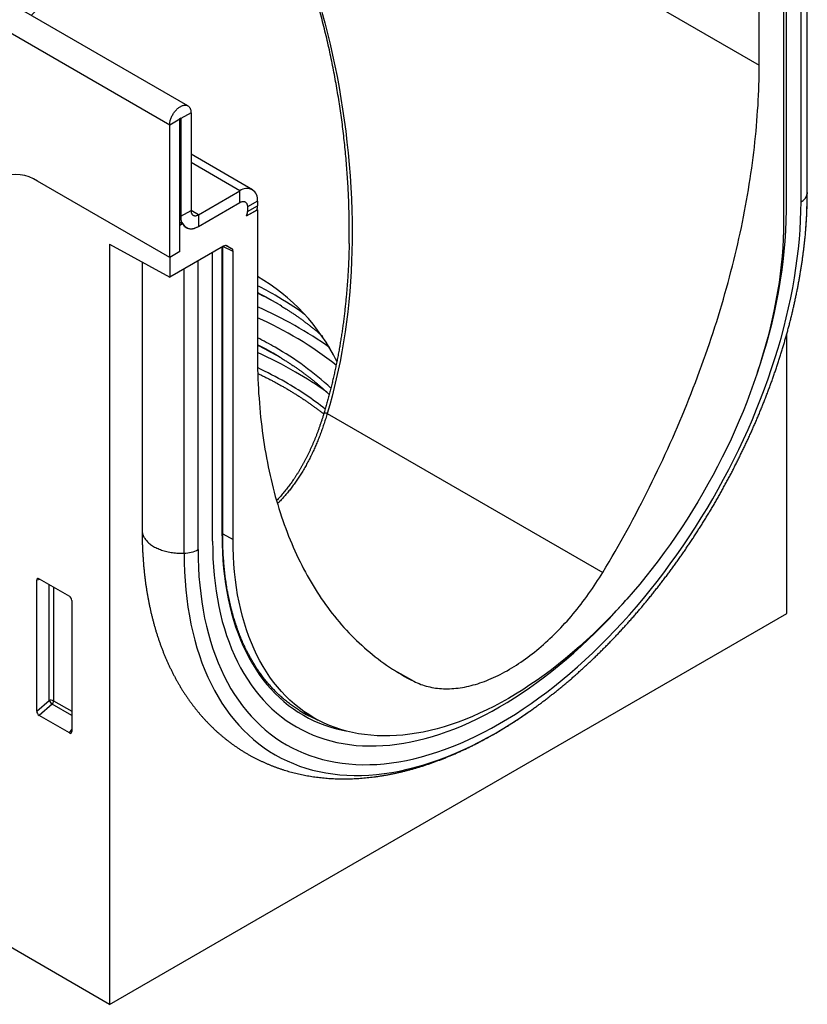
# Model space of a CAD drawing. Units: millimetres. Extents: x -555 to 931, y -350 to 687.
# Drawn here: x -93 to 18, y -350 to -211 of the extents above; entities that cross this region are included whole.
import ezdxf

# ---------------------------------------------------------------- set-up
doc = ezdxf.new("R2010")
doc.units = ezdxf.units.MM
doc.layers.add('132433', color=7, linetype='Continuous')

# ---------------------------------------------------------------- blocks, each defined once
blk = doc.blocks.new('1038134-M_002_ISO_view')
for p, q in [((-92.89, -30.95), (-446.45, 173.16)), ((-95.46, -33.65), (-449.01, 170.45)), ((-282.84, 130.95), (-12.37, -25.19)), ((-6.48, -44.48), (-6.48, -3.74)), ((-5.6, -43.35), (-5.6, -3.23)), ((-5.59, -43.18), (-5.59, -3.23)), ((-12.37, -25.19), (-12.37, -4.78)), ((-8.93, -6.72), (-8.93, -47.33)), ((-8.52, -45.66), (-8.52, -5.67)), ((-92.45, -31.92), (-93.87, -32.73)), ((-92.45, -31.92), (-92.45, -45.7)), ((-94.05, -32.84), (-95.46, -33.65)), ((-94.05, -51.51), (-94.05, -32.84)), ((-93.87, -32.73), (-93.96, -32.68)), ((-93.87, -32.73), (-93.87, -46.51)), ((-95.46, -52.33), (-95.46, -33.65)), ((-83.81, -42.77), (-92.45, -37.78)), ((-85.56, -42.94), (-92.45, -38.96)), ((-95.46, -52.33), (-114.1, -41.57)), ((-91.39, -46.31), (-85.56, -42.94)), ((-85.56, -44.58), (-85.56, -42.94)), ((-83.09, -44.37), (-84.5, -45.19)), ((-83.09, -44.37), (-83.09, -45.05)), ((-93.87, -46.51), (-92.45, -45.7)), ((-91.39, -46.31), (-92.45, -45.7)), ((-91.39, -47.94), (-85.56, -44.58)), ((-84.61, -46.48), (-83.09, -45.6)), ((-84.61, -46.48), (-83.13, -45.62)), ((-84.5, -45.86), (-83.09, -45.05)), ((-84.5, -45.19), (-84.5, -45.86)), ((-83.09, -45.6), (-83.12, -45.57)), ((-83.09, -45.6), (-83.09, -66.01)), ((-93.87, -46.51), (-94.05, -46.41)), ((-91.39, -46.31), (-91.39, -47.94)), ((-94.05, -47.36), (-93.63, -47.6)), ((-93.63, -47.6), (-94.05, -47.84)), ((-94.05, -51.51), (-94.05, -47.84)), ((-5.91, -49.56), (-5.86, -49.01)), ((-103.94, -50.47), (-95.46, -55.11)), ((-103.94, -50.47), (-103.94, -157.67)), ((-87.88, -50.73), (-95.46, -55.11)), ((-88.07, -91.59), (-88.07, -50.84)), ((-87.98, -91.46), (-87.98, -50.79)), ((-86.53, -51.51), (-87.95, -50.77)), ((-87.54, -50.64), (-86.73, -51.06)), ((-87.38, -50.68), (-87.41, -50.67)), ((-87.38, -50.68), (-86.73, -51.06)), ((-94.05, -51.51), (-95.46, -52.33)), ((-95.46, -52.33), (-95.46, -55.11)), ((-89.41, -92.36), (-89.41, -51.62)), ((-86.53, -92.12), (-86.53, -51.51)), ((-99.35, -52.98), (-99.35, -90.8)), ((-93.43, -94.05), (-93.43, -53.93)), ((-91.46, -93.54), (-91.46, -52.8)), ((-8.49, -102.56), (-8.49, -63.12)), ((-73.26, -74.32), (-34.42, -96.74)), ((-87.98, -91.33), (-86.53, -92.12)), ((-113.7, -97.73), (-114.2, -97.85)), ((-114.2, -116.32), (-114.2, -97.85)), ((-113.85, -97.65), (-109.6, -100.1)), ((-112.46, -114.82), (-112.46, -98.45)), ((-111.82, -98.82), (-111.82, -114.86)), ((-109.25, -100.71), (-109.25, -119.18)), ((-103.94, -157.67), (-8.49, -102.56)), ((-64.13, -110.33), (-61.04, -112.11)), ((-114.2, -116.32), (-112.46, -114.82)), ((-111.82, -114.86), (-109.25, -116.34)), ((-112.03, -115.34), (-113.87, -116.93)), ((-109.25, -116.95), (-112.03, -115.34)), ((-76.53, -116.52), (-74.65, -117.53)), ((-44.77, -116.37), (-44.24, -116)), ((-109.58, -119.4), (-113.87, -116.93)), ((-109.58, -119.4), (-109.25, -118.91)), ((-103.94, -157.67), (-127.44, -144.1))]:
    blk.add_line(p, q)
at = {"flags": 128}
for points in [[(-74, -17.74), (-73.59, -19.25), (-73.21, -20.75), (-72.84, -22.27), (-72.5, -23.78), (-72.18, -25.31), (-71.87, -26.83), (-71.59, -28.36), (-71.32, -29.89), (-71.08, -31.43), (-70.86, -32.97), (-70.65, -34.51), (-70.47, -36.05), (-70.3, -37.59), (-70.16, -39.21), (-70.03, -40.84), (-69.92, -42.46), (-69.84, -44.08), (-69.79, -45.71), (-69.76, -47.14), (-69.74, -48.57), (-69.75, -50.01), (-69.78, -51.44), (-69.83, -52.87), (-69.89, -54.29), (-69.98, -55.72), (-70.09, -57.14), (-70.22, -58.57), (-70.37, -59.98), (-70.54, -61.4), (-70.73, -62.81), (-70.95, -64.22), (-71.19, -65.62), (-71.45, -67.02), (-71.71, -68.24), (-71.98, -69.47), (-72.27, -70.69), (-72.58, -71.91), (-72.91, -73.12), (-73.26, -74.32), (-73.26, -74.32)], [(-34.42, -96.74), (-33.98, -96.01), (-33.54, -95.27), (-33.11, -94.52), (-32.68, -93.78), (-32.25, -93.04), (-31.83, -92.29), (-31.41, -91.54), (-30.99, -90.79), (-30.58, -90.03), (-30.18, -89.28), (-29.77, -88.52), (-29.38, -87.76), (-28.98, -87), (-28.59, -86.24), (-28.2, -85.47), (-27.82, -84.71), (-27.44, -83.94), (-27.07, -83.17), (-26.7, -82.4), (-26.33, -81.63), (-25.97, -80.86), (-25.61, -80.09), (-25.26, -79.31), (-24.91, -78.54), (-24.56, -77.76), (-24.22, -76.99), (-23.89, -76.21), (-23.55, -75.43), (-23.23, -74.65), (-22.9, -73.87), (-22.59, -73.09), (-22.27, -72.31), (-21.96, -71.52), (-21.66, -70.74), (-21.36, -69.96), (-21.06, -69.18), (-20.77, -68.39), (-20.49, -67.61), (-20.2, -66.83), (-19.93, -66.04), (-19.65, -65.26), (-19.39, -64.47), (-19.12, -63.69), (-18.87, -62.91), (-18.61, -62.12), (-18.36, -61.34), (-18.12, -60.56), (-17.88, -59.77), (-17.65, -58.99), (-17.42, -58.21), (-17.2, -57.43), (-16.98, -56.65), (-16.76, -55.87), (-16.55, -55.09), (-16.35, -54.31), (-16.15, -53.53), (-15.95, -52.76), (-15.77, -51.98), (-15.58, -51.21), (-15.4, -50.43), (-15.23, -49.66), (-15.06, -48.89), (-14.89, -48.12), (-14.74, -47.35), (-14.58, -46.58), (-14.43, -45.82), (-14.29, -45.05), (-14.15, -44.29), (-14.02, -43.53), (-13.89, -42.77), (-13.77, -42.01), (-13.65, -41.26), (-13.53, -40.5), (-13.43, -39.75), (-13.32, -39), (-13.23, -38.25), (-13.14, -37.51), (-13.05, -36.76), (-12.97, -36.02), (-12.89, -35.28), (-12.82, -34.54), (-12.75, -33.81), (-12.69, -33.07), (-12.64, -32.34), (-12.59, -31.62), (-12.54, -30.89), (-12.5, -30.17), (-12.47, -29.45), (-12.44, -28.73), (-12.42, -28.02), (-12.4, -27.31), (-12.38, -26.6), (-12.38, -25.89), (-12.37, -25.19)], [(-95.46, -33.65), (-95.46, -33.55), (-95.45, -33.44), (-95.44, -33.33), (-95.42, -33.22), (-95.39, -33.11), (-95.37, -32.99), (-95.33, -32.88), (-95.29, -32.76), (-95.25, -32.65), (-95.2, -32.54), (-95.15, -32.42), (-95.1, -32.31), (-95.03, -32.2), (-94.97, -32.09), (-94.9, -31.98), (-94.83, -31.88), (-94.76, -31.78), (-94.68, -31.68), (-94.6, -31.59), (-94.52, -31.5), (-94.44, -31.42), (-94.35, -31.34), (-94.27, -31.27), (-94.18, -31.2), (-94.09, -31.13), (-94, -31.08), (-93.91, -31.03), (-93.82, -30.98), (-93.73, -30.94), (-93.65, -30.91), (-93.56, -30.88), (-93.48, -30.86), (-93.39, -30.85), (-93.31, -30.85), (-93.23, -30.85), (-93.15, -30.86), (-93.08, -30.87), (-93.01, -30.89), (-92.94, -30.92), (-92.88, -30.95), (-92.82, -31), (-92.76, -31.04), (-92.71, -31.1), (-92.66, -31.16), (-92.62, -31.22), (-92.58, -31.29), (-92.55, -31.37), (-92.52, -31.45), (-92.5, -31.53), (-92.48, -31.62), (-92.46, -31.72), (-92.46, -31.82), (-92.45, -31.92)], [(-94.05, -32.84), (-94.04, -32.81), (-94.03, -32.78), (-94.02, -32.75), (-94, -32.72), (-93.98, -32.7), (-93.96, -32.68), (-93.93, -32.67), (-93.91, -32.67), (-93.89, -32.68), (-93.88, -32.69), (-93.87, -32.71), (-93.87, -32.73)], [(-85.56, -44.58), (-85.48, -44.53), (-85.41, -44.5), (-85.33, -44.47), (-85.26, -44.45), (-85.19, -44.44), (-85.12, -44.43), (-85.05, -44.43), (-84.99, -44.44), (-84.92, -44.45), (-84.87, -44.47), (-84.81, -44.5), (-84.76, -44.54), (-84.71, -44.58), (-84.67, -44.62), (-84.63, -44.68), (-84.6, -44.73), (-84.57, -44.8), (-84.54, -44.87), (-84.52, -44.94), (-84.51, -45.02), (-84.5, -45.1), (-84.5, -45.19)], [(-85.56, -44.58), (-85.48, -44.53), (-85.41, -44.5), (-85.33, -44.47), (-85.26, -44.45), (-85.19, -44.44), (-85.12, -44.43), (-85.05, -44.43), (-84.99, -44.44), (-84.92, -44.45), (-84.87, -44.47), (-84.81, -44.5), (-84.76, -44.54), (-84.71, -44.58), (-84.67, -44.62), (-84.63, -44.68), (-84.6, -44.73), (-84.57, -44.8), (-84.54, -44.87), (-84.52, -44.94), (-84.51, -45.02), (-84.5, -45.1), (-84.5, -45.19)], [(-5.59, -43.18), (-5.59, -43.23), (-5.6, -43.35)], [(-92.45, -45.7), (-92.45, -45.78), (-92.44, -45.87), (-92.43, -45.94), (-92.41, -46.02), (-92.39, -46.09), (-92.36, -46.15), (-92.32, -46.21), (-92.29, -46.26), (-92.24, -46.31), (-92.2, -46.35), (-92.14, -46.38), (-92.09, -46.41), (-92.03, -46.43), (-91.97, -46.45), (-91.9, -46.45), (-91.83, -46.45), (-91.76, -46.45), (-91.69, -46.43), (-91.62, -46.41), (-91.54, -46.38), (-91.47, -46.35), (-91.39, -46.31)], [(-91.46, -93.54), (-91.44, -94.82), (-91.4, -96.08), (-91.33, -97.32), (-91.23, -98.54), (-91.09, -99.74), (-90.93, -100.92), (-90.75, -102.07), (-90.53, -103.21), (-90.28, -104.32), (-90.01, -105.41), (-89.71, -106.47), (-89.38, -107.51), (-89.02, -108.51), (-88.64, -109.5), (-88.22, -110.45), (-87.78, -111.38), (-87.32, -112.28), (-86.83, -113.15), (-86.31, -113.98), (-85.77, -114.79), (-85.2, -115.57), (-84.6, -116.31), (-83.98, -117.02), (-83.34, -117.7), (-82.68, -118.34), (-81.99, -118.96), (-81.28, -119.53), (-80.54, -120.07), (-79.79, -120.58), (-79.01, -121.05), (-78.22, -121.49), (-77.4, -121.89), (-76.56, -122.25), (-75.71, -122.58), (-74.83, -122.87), (-73.94, -123.13), (-73.03, -123.34), (-72.11, -123.52), (-71.17, -123.67), (-70.21, -123.77), (-69.24, -123.84), (-68.26, -123.87), (-67.26, -123.86), (-66.25, -123.82), (-65.23, -123.73), (-64.19, -123.61), (-63.15, -123.45), (-62.1, -123.26), (-61.04, -123.03), (-59.96, -122.76), (-58.89, -122.45), (-57.8, -122.11), (-56.71, -121.73), (-55.61, -121.31), (-54.51, -120.86), (-53.41, -120.38), (-52.3, -119.85), (-51.19, -119.3), (-50.08, -118.71), (-48.97, -118.08), (-47.85, -117.42), (-46.74, -116.73), (-45.63, -116), (-44.53, -115.25), (-43.42, -114.46), (-42.32, -113.64), (-41.22, -112.79), (-40.13, -111.91), (-39.05, -111), (-37.97, -110.06), (-36.9, -109.09), (-35.84, -108.1), (-34.78, -107.08), (-33.74, -106.03), (-32.71, -104.96), (-31.68, -103.86), (-30.67, -102.74), (-29.68, -101.6), (-28.69, -100.43), (-27.72, -99.24), (-26.77, -98.03), (-25.83, -96.8), (-24.9, -95.56), (-23.99, -94.29), (-23.1, -93.01), (-22.23, -91.71), (-21.37, -90.39), (-20.54, -89.06), (-19.72, -87.72), (-18.92, -86.36), (-18.15, -85), (-17.39, -83.62), (-16.66, -82.23), (-15.95, -80.83), (-15.26, -79.42), (-14.59, -78.01), (-13.95, -76.59), (-13.33, -75.17), (-12.74, -73.74), (-12.17, -72.3), (-11.63, -70.87), (-11.11, -69.43), (-10.62, -68), (-10.15, -66.56), (-9.71, -65.13), (-9.3, -63.7), (-8.91, -62.27), (-8.56, -60.85), (-8.23, -59.43), (-7.92, -58.02), (-7.65, -56.62), (-7.4, -55.22), (-7.19, -53.84), (-7, -52.46), (-6.84, -51.1), (-6.71, -49.75), (-6.61, -48.41), (-6.53, -47.09), (-6.49, -45.78), (-6.48, -44.48)], [(-93.63, -47.6), (-93.58, -47.69), (-93.52, -47.77), (-93.46, -47.85), (-93.39, -47.92), (-93.32, -47.99), (-93.25, -48.05), (-93.17, -48.1), (-93.08, -48.15), (-93, -48.19), (-92.91, -48.22), (-92.81, -48.25), (-92.72, -48.26), (-92.62, -48.28), (-92.51, -48.28), (-92.41, -48.28), (-92.3, -48.27), (-92.19, -48.25), (-92.08, -48.23), (-91.97, -48.2), (-91.86, -48.16), (-91.74, -48.12), (-91.63, -48.06), (-91.51, -48.01), (-91.39, -47.94)], [(-8.93, -47.33), (-8.95, -48.51), (-8.99, -49.71), (-9.05, -50.92), (-9.15, -52.14), (-9.27, -53.37), (-9.41, -54.62), (-9.58, -55.87), (-9.78, -57.14), (-10.01, -58.41), (-10.26, -59.69), (-10.53, -60.98), (-10.83, -62.27), (-11.16, -63.57), (-11.51, -64.87), (-11.89, -66.18), (-12.29, -67.49), (-12.71, -68.8), (-13.16, -70.11), (-13.64, -71.42), (-14.13, -72.73), (-14.65, -74.04), (-15.19, -75.34), (-15.76, -76.65), (-16.34, -77.94), (-16.95, -79.23), (-17.58, -80.52), (-18.23, -81.79), (-18.9, -83.06), (-19.59, -84.32), (-20.3, -85.57), (-21.02, -86.81), (-21.77, -88.03), (-22.53, -89.25), (-23.31, -90.45), (-24.11, -91.64), (-24.93, -92.81), (-25.76, -93.96), (-26.6, -95.1), (-27.46, -96.22), (-28.33, -97.33), (-29.22, -98.41), (-30.12, -99.48), (-31.03, -100.52), (-31.95, -101.55), (-32.88, -102.55), (-33.83, -103.53), (-34.78, -104.48), (-35.74, -105.41), (-36.71, -106.32), (-37.69, -107.2), (-38.67, -108.06), (-39.66, -108.89), (-40.66, -109.7), (-41.66, -110.47), (-42.67, -111.22), (-43.67, -111.94), (-44.69, -112.63), (-45.7, -113.29), (-46.71, -113.93), (-47.73, -114.53), (-48.75, -115.1), (-49.76, -115.64), (-50.77, -116.15), (-51.78, -116.62), (-52.79, -117.07), (-53.8, -117.48), (-54.8, -117.86), (-55.8, -118.21), (-56.79, -118.52), (-57.77, -118.8), (-58.75, -119.04), (-59.72, -119.26), (-60.68, -119.43), (-61.63, -119.58), (-62.58, -119.69), (-63.51, -119.76), (-64.43, -119.81), (-65.34, -119.81), (-66.24, -119.79), (-67.13, -119.72), (-68, -119.63), (-68.86, -119.5), (-69.7, -119.33), (-70.53, -119.14), (-71.35, -118.9), (-72.14, -118.64), (-72.93, -118.34), (-73.69, -118.01), (-74.43, -117.64), (-75.16, -117.24), (-75.87, -116.81), (-76.56, -116.35), (-77.23, -115.85), (-77.88, -115.33), (-78.51, -114.77), (-79.12, -114.18), (-79.7, -113.56), (-80.27, -112.91), (-80.81, -112.23), (-81.33, -111.52), (-81.82, -110.79), (-82.3, -110.02), (-82.75, -109.23), (-83.17, -108.41), (-83.57, -107.56), (-83.95, -106.69), (-84.3, -105.79), (-84.63, -104.87), (-84.93, -103.93), (-85.2, -102.96), (-85.45, -101.96), (-85.68, -100.95), (-85.88, -99.91), (-86.05, -98.86), (-86.19, -97.78), (-86.31, -96.68), (-86.41, -95.57), (-86.47, -94.44), (-86.51, -93.29), (-86.53, -92.12)], [(-81.87, -57.93), (-82.88, -57.39), (-83.09, -57.28)], [(-80.86, -58.49), (-81.86, -57.93), (-81.87, -57.93)], [(-79.69, -59.19), (-79.89, -59.07), (-80.86, -58.49)], [(-81.87, -65.28), (-82.88, -64.74), (-83.09, -64.63)], [(-83.09, -66.01), (-83.08, -66.71), (-83.07, -67.41), (-83.06, -68.1), (-83.04, -68.79), (-83.02, -69.48), (-82.99, -70.16), (-82.96, -70.84), (-82.92, -71.52), (-82.87, -72.19), (-82.82, -72.86), (-82.77, -73.53), (-82.71, -74.19), (-82.64, -74.85), (-82.57, -75.5), (-82.49, -76.16), (-82.41, -76.8), (-82.32, -77.45), (-82.23, -78.09), (-82.13, -78.72), (-82.03, -79.36), (-81.92, -79.98), (-81.81, -80.61), (-81.69, -81.23), (-81.57, -81.84), (-81.44, -82.45), (-81.31, -83.06), (-81.17, -83.66), (-81.03, -84.26), (-80.88, -84.86), (-80.72, -85.45), (-80.57, -86.03), (-80.4, -86.61), (-80.23, -87.19), (-80.06, -87.76), (-79.88, -88.32), (-79.69, -88.89), (-79.5, -89.44), (-79.31, -90), (-79.11, -90.54), (-78.91, -91.08), (-78.7, -91.62), (-78.48, -92.15), (-78.26, -92.68), (-78.04, -93.2), (-77.81, -93.72), (-77.58, -94.23), (-77.34, -94.74), (-77.09, -95.24), (-76.85, -95.74), (-76.59, -96.23), (-76.33, -96.72), (-76.07, -97.2), (-75.8, -97.67), (-75.53, -98.14), (-75.26, -98.61), (-74.97, -99.06), (-74.69, -99.52), (-74.4, -99.97), (-74.1, -100.41), (-73.8, -100.84), (-73.5, -101.27), (-73.19, -101.7), (-72.87, -102.12), (-72.56, -102.53), (-72.23, -102.94), (-71.91, -103.34), (-71.57, -103.74), (-71.24, -104.13), (-70.9, -104.51), (-70.55, -104.89), (-70.2, -105.26), (-69.85, -105.63), (-69.49, -105.99), (-69.13, -106.34), (-68.76, -106.69), (-68.39, -107.03), (-68.02, -107.37), (-67.64, -107.7), (-67.26, -108.02), (-66.87, -108.34), (-66.48, -108.65), (-66.08, -108.95), (-65.69, -109.25), (-65.28, -109.54), (-64.88, -109.83), (-64.46, -110.11), (-64.05, -110.38), (-63.63, -110.65), (-63.21, -110.91), (-62.78, -111.16), (-62.35, -111.41), (-61.92, -111.65), (-61.48, -111.88), (-61.04, -112.11)], [(-80.86, -65.84), (-81.86, -65.28), (-81.87, -65.28)], [(-79.69, -66.54), (-79.89, -66.42), (-80.86, -65.84)], [(-99.35, -90.8), (-99.35, -90.83), (-99.34, -90.95), (-99.33, -91.07), (-99.31, -91.18), (-99.28, -91.3), (-99.25, -91.42), (-99.2, -91.54), (-99.15, -91.65), (-99.09, -91.77), (-99.03, -91.88), (-98.96, -91.99), (-98.88, -92.1), (-98.79, -92.21), (-98.7, -92.32), (-98.6, -92.42), (-98.49, -92.52), (-98.38, -92.62), (-98.26, -92.72), (-98.14, -92.82), (-98, -92.91), (-97.87, -93), (-97.73, -93.08), (-97.58, -93.17), (-97.42, -93.25), (-97.27, -93.32), (-97.1, -93.4), (-96.94, -93.47), (-96.77, -93.53), (-96.59, -93.6), (-96.41, -93.66), (-96.23, -93.71), (-96.04, -93.76), (-95.85, -93.81), (-95.66, -93.85), (-95.46, -93.89), (-95.27, -93.93), (-95.07, -93.96), (-94.87, -93.98), (-94.66, -94.01), (-94.46, -94.02), (-94.25, -94.04), (-94.05, -94.05), (-93.84, -94.05), (-93.63, -94.05), (-93.43, -94.05)], [(-88.07, -91.59), (-88.06, -92.76), (-88.02, -93.92), (-87.95, -95.06), (-87.86, -96.18), (-87.74, -97.29), (-87.59, -98.37), (-87.42, -99.44), (-87.22, -100.48), (-86.99, -101.5), (-86.74, -102.51), (-86.46, -103.48), (-86.16, -104.44), (-85.83, -105.37), (-85.47, -106.27), (-85.09, -107.15), (-84.69, -108), (-84.26, -108.83), (-83.81, -109.63), (-83.33, -110.4), (-82.83, -111.14), (-82.31, -111.85), (-81.76, -112.54), (-81.19, -113.19), (-80.6, -113.82), (-79.99, -114.41), (-79.36, -114.97), (-78.7, -115.5), (-78.03, -116), (-77.33, -116.47), (-76.62, -116.9), (-75.88, -117.31), (-75.13, -117.67), (-74.36, -118.01), (-73.58, -118.31), (-72.77, -118.58), (-71.95, -118.81), (-71.12, -119.01), (-70.62, -119.11)], [(-89.41, -92.36), (-89.4, -93.58), (-89.36, -94.78), (-89.29, -95.96), (-89.19, -97.12), (-89.07, -98.26), (-88.92, -99.38), (-88.74, -100.48), (-88.53, -101.56), (-88.3, -102.62), (-88.04, -103.66), (-87.75, -104.67), (-87.43, -105.65), (-87.09, -106.61), (-86.73, -107.55), (-86.33, -108.46), (-85.92, -109.34), (-85.47, -110.2), (-85.01, -111.02), (-84.51, -111.82), (-83.99, -112.59), (-83.45, -113.33), (-82.89, -114.03), (-82.3, -114.71), (-81.69, -115.36), (-81.06, -115.97), (-80.4, -116.55), (-79.72, -117.1), (-79.02, -117.62), (-78.31, -118.1), (-77.57, -118.55), (-76.81, -118.97), (-76.03, -119.35), (-75.24, -119.69), (-74.42, -120.01), (-73.59, -120.28), (-72.74, -120.52), (-71.88, -120.73), (-71, -120.9), (-70.1, -121.04), (-69.19, -121.14), (-68.27, -121.2), (-67.33, -121.23), (-66.38, -121.22), (-65.42, -121.18), (-64.45, -121.1), (-63.46, -120.99), (-62.47, -120.84), (-61.47, -120.65), (-60.45, -120.43), (-59.44, -120.17), (-58.41, -119.88), (-57.38, -119.55), (-56.34, -119.19), (-55.29, -118.8), (-54.25, -118.37), (-53.19, -117.9), (-52.14, -117.41), (-51.08, -116.88), (-50.03, -116.32), (-48.97, -115.72), (-47.91, -115.09), (-46.85, -114.43), (-45.79, -113.74), (-44.74, -113.02), (-43.69, -112.27), (-42.64, -111.49), (-41.6, -110.68), (-40.56, -109.84), (-39.53, -108.98), (-38.5, -108.09), (-37.48, -107.16), (-36.47, -106.22), (-35.47, -105.25), (-34.47, -104.25), (-33.49, -103.23), (-32.52, -102.18), (-31.55, -101.12), (-31.21, -100.73)], [(-89.41, -92.36), (-89.4, -93.58), (-89.36, -94.78), (-89.29, -95.96), (-89.19, -97.12), (-89.07, -98.26), (-88.92, -99.38), (-88.74, -100.48), (-88.53, -101.56), (-88.3, -102.62), (-88.04, -103.66), (-87.75, -104.67), (-87.43, -105.65), (-87.09, -106.61), (-86.73, -107.55), (-86.33, -108.46), (-85.92, -109.34), (-85.47, -110.2), (-85.01, -111.02), (-84.51, -111.82), (-83.99, -112.59), (-83.45, -113.33), (-82.89, -114.03), (-82.3, -114.71), (-81.69, -115.36), (-81.06, -115.97), (-80.4, -116.55), (-79.72, -117.1), (-79.02, -117.62), (-78.31, -118.1), (-77.57, -118.55), (-76.81, -118.97), (-76.03, -119.35), (-75.24, -119.69), (-74.42, -120.01), (-73.59, -120.28), (-72.74, -120.52), (-71.88, -120.73), (-71, -120.9), (-70.1, -121.04), (-69.19, -121.14), (-68.27, -121.2), (-67.33, -121.23), (-66.38, -121.22), (-65.42, -121.18), (-64.45, -121.1), (-63.46, -120.99), (-62.47, -120.84), (-61.47, -120.65), (-60.45, -120.43), (-59.44, -120.17), (-58.41, -119.88), (-57.38, -119.55), (-56.34, -119.19), (-55.29, -118.8), (-54.25, -118.37), (-53.19, -117.9), (-52.14, -117.41), (-51.08, -116.88), (-50.03, -116.32), (-48.97, -115.72), (-47.91, -115.09), (-46.85, -114.43), (-45.79, -113.74), (-44.74, -113.02), (-43.69, -112.27), (-42.64, -111.49), (-41.6, -110.68), (-40.56, -109.84), (-39.53, -108.98), (-38.5, -108.09), (-37.48, -107.16), (-36.47, -106.22), (-35.47, -105.25), (-34.47, -104.25), (-33.49, -103.23), (-32.52, -102.18), (-31.55, -101.12), (-31.21, -100.73)], [(-93.43, -94.05), (-93.41, -95.37), (-93.37, -96.67), (-93.29, -97.95), (-93.19, -99.21), (-93.05, -100.45), (-92.89, -101.67), (-92.69, -102.86), (-92.47, -104.04), (-92.21, -105.19), (-91.93, -106.31), (-91.62, -107.41), (-91.28, -108.48), (-90.91, -109.52), (-90.51, -110.54), (-90.09, -111.52), (-89.63, -112.48), (-89.15, -113.41), (-88.64, -114.31), (-88.11, -115.17), (-87.54, -116.01), (-86.96, -116.81), (-86.34, -117.58), (-85.71, -118.31), (-85.04, -119.01), (-84.35, -119.68), (-83.64, -120.31), (-82.91, -120.91), (-82.15, -121.47), (-81.37, -121.99), (-80.57, -122.48), (-79.74, -122.93), (-78.9, -123.34), (-78.03, -123.72), (-77.15, -124.06), (-76.25, -124.36), (-75.33, -124.62), (-74.39, -124.85), (-73.43, -125.03), (-72.46, -125.18), (-71.47, -125.29), (-70.47, -125.36), (-69.45, -125.39), (-68.42, -125.38), (-67.38, -125.33), (-66.32, -125.25), (-65.25, -125.12), (-64.17, -124.96), (-63.08, -124.76), (-61.99, -124.52), (-60.88, -124.24), (-59.77, -123.92), (-58.64, -123.57), (-57.52, -123.18), (-56.38, -122.75), (-55.25, -122.28), (-54.11, -121.78), (-52.96, -121.24), (-51.81, -120.66), (-50.66, -120.05), (-49.51, -119.41), (-48.37, -118.73), (-47.22, -118.01), (-46.07, -117.26), (-44.92, -116.48), (-44.77, -116.37)], [(-61.04, -112.11), (-60.81, -112.23), (-60.57, -112.34), (-60.32, -112.44), (-60.07, -112.54), (-59.82, -112.62), (-59.57, -112.71), (-59.31, -112.78), (-59.05, -112.85), (-58.79, -112.91), (-58.52, -112.97), (-58.25, -113.02), (-57.98, -113.06), (-57.7, -113.09), (-57.43, -113.12), (-57.15, -113.14), (-56.86, -113.16), (-56.58, -113.16), (-56.29, -113.16), (-56, -113.16), (-55.71, -113.14), (-55.41, -113.12), (-55.11, -113.1), (-54.81, -113.06), (-54.51, -113.02), (-54.21, -112.97), (-53.91, -112.92), (-53.6, -112.86), (-53.29, -112.79), (-52.98, -112.71), (-52.67, -112.63), (-52.36, -112.54), (-52.04, -112.45), (-51.73, -112.34), (-51.41, -112.23), (-51.1, -112.12), (-50.78, -112), (-50.46, -111.87), (-50.14, -111.73), (-49.82, -111.59), (-49.5, -111.44), (-49.18, -111.29), (-48.86, -111.13), (-48.54, -110.96), (-48.21, -110.79), (-47.89, -110.61), (-47.57, -110.42), (-47.25, -110.23), (-46.92, -110.03), (-46.6, -109.83), (-46.28, -109.62), (-45.96, -109.4), (-45.64, -109.18), (-45.32, -108.95), (-45, -108.72), (-44.68, -108.48), (-44.36, -108.23), (-44.05, -107.98), (-43.73, -107.73), (-43.42, -107.46), (-43.1, -107.2), (-42.79, -106.93), (-42.48, -106.65), (-42.17, -106.37), (-41.86, -106.08), (-41.55, -105.79), (-41.25, -105.49), (-40.95, -105.19), (-40.65, -104.88), (-40.35, -104.57), (-40.05, -104.25), (-39.75, -103.93), (-39.46, -103.61), (-39.17, -103.28), (-38.88, -102.95), (-38.6, -102.61), (-38.31, -102.27), (-38.03, -101.93), (-37.76, -101.58), (-37.48, -101.22), (-37.21, -100.87), (-36.94, -100.51), (-36.67, -100.15), (-36.41, -99.78), (-36.15, -99.41), (-35.89, -99.04), (-35.64, -98.66), (-35.39, -98.28), (-35.14, -97.9), (-34.89, -97.52), (-34.65, -97.13), (-34.42, -96.74)], [(-77.15, -116.24), (-76.68, -116.52), (-76.23, -116.77)]]:
    blk.add_lwpolyline(points, dxfattribs=at)
for centre, radius, start, end in [((-117.03, -45.66), 5.03, 54.3818, 114.314), ((-84.6, -44.13), 1.53, 351.0332, 128.9561), ((-7.14, -43.07), 1.56, 295.131, 349.7371), ((-69.17, -43.26), 63.57, 354.8101, 359.9243), ((-86.87, -45.03), 3.78, 351.0589, 359.8013), ((-80.7, -44.51), 72.18, 340.5679, 359.0873), ((-92.36, -46.75), 1.53, 171.0332, 308.9561), ((-86.4, -45.83), 1.9, 340.1846, 359.0837), ((-97.13, -79.38), 28.11, 26.1301, 60.0145), ((-107.11, -103.61), 53.05, 60.032, 63.0727), ((-107.43, -107.36), 55.6, 60.7699, 64.031), ((-103.54, -97.53), 46, 53.9069, 60.0996), ((-105.09, -110.1), 55.36, 54.4072, 66.5851), ((-104.17, -108.44), 52.06, 51.8396, 66.1118), ((-107.11, -110.96), 53.05, 60.032, 63.0727), ((-107.43, -114.71), 55.6, 60.7699, 64.031), ((-101.05, -101.08), 41.47, 46.9482, 60.4625), ((-107.43, -120.17), 59.62, 60.1003, 65.898), ((-107.24, -118.71), 56.29, 60.0602, 64.5714), ((-102.43, -111.48), 49.59, 54.0303, 60.0976), ((-102.22, -110.17), 46.39, 51.818, 60.1718), ((-73.46, -74.87), 0.591, 69.5085, 116.7844), ((-88.13, -91.45), 0.147, 293.4621, 355.2177), ((-93.47, -89.79), 4.25, 270.5445, 298.2097), ((-112.18, -115.55), 0.782, 62.9213, 111.2961), ((-110.52, -113.64), 2.28, 211.4131, 228.5485), ((-112.6, -114.82), 0.777, 317.3992, 357.1893), ((-67.83, -100.36), 18.42, 240.6656, 246.7361), ((-67.46, -100.55), 18.44, 241.6107, 247.2045)]:
    blk.add_arc(centre, radius, start, end)
for centre, major_axis, ratio, start_param, end_param in [((-87.88, -51.55), (0.5, 0.867), 0.576986, 0.000261, 0.784974), ((-87.23, -51.92), (0.5, 0.867), 0.576986, 5.498049, 6.283447), ((-113.84, -98.07), (-0.258, 0.446), 0.560226, 5.512943, 7.053581), ((-109.61, -100.51), (-0.25, 0.433), 0.595062, 3.942156, 5.482794), ((-113.84, -116.49), (-0.218, 0.463), 0.616456, 0.91829, 2.415633), ((-109.61, -118.94), (-0.245, 0.492), 0.533247, 2.464789, 3.962133)]:
    blk.add_ellipse(centre, major_axis=major_axis, ratio=ratio, start_param=start_param, end_param=end_param)
for points, knots in [([(-70.15, -49.1), (-70.15, -48.85), (-70.15, -48.18), (-70.16, -47.08), (-70.18, -45.8), (-70.22, -44.51), (-70.27, -43.22), (-70.34, -41.93), (-70.42, -40.64), (-70.52, -39.35), (-70.63, -38.06), (-70.75, -36.78), (-70.89, -35.49), (-71.04, -34.21), (-71.21, -32.92), (-71.39, -31.64), (-71.58, -30.36), (-71.79, -29.08), (-72.01, -27.81), (-72.24, -26.53), (-72.49, -25.26), (-72.75, -23.99), (-73.03, -22.7), (-73.33, -21.4), (-73.65, -20.08), (-73.98, -18.77), (-74.34, -17.45), (-74.7, -16.15), (-75.04, -15.02), (-75.33, -14.07), (-75.58, -13.29), (-75.83, -12.52), (-76.1, -11.75), (-76.36, -10.98), (-76.64, -10.22), (-76.93, -9.45), (-77.22, -8.7), (-77.52, -7.94), (-77.84, -7.19), (-78.16, -6.45), (-78.5, -5.7), (-78.86, -4.96), (-79.19, -4.3), (-79.49, -3.73), (-79.76, -3.24), (-80.02, -2.78), (-80.28, -2.35), (-80.54, -1.94), (-80.81, -1.53), (-81.08, -1.13), (-81.37, -0.74), (-81.67, -0.37), (-81.98, 0), (-82.27, 0.31), (-82.53, 0.58), (-82.77, 0.81), (-83.01, 1.02), (-83.26, 1.23), (-83.52, 1.42), (-83.78, 1.6), (-84.04, 1.76), (-84.31, 1.9), (-84.57, 2.03), (-84.83, 2.13), (-85.09, 2.23), (-85.35, 2.3), (-85.62, 2.36), (-85.88, 2.41), (-86.15, 2.45), (-86.43, 2.47), (-86.74, 2.47), (-87.07, 2.46), (-87.4, 2.43), (-87.72, 2.39), (-88.07, 2.32), (-88.44, 2.23), (-88.84, 2.12), (-89.24, 1.99), (-89.64, 1.84), (-90.04, 1.67), (-90.45, 1.48), (-90.85, 1.29), (-91.31, 1.05), (-91.82, 0.77), (-92.38, 0.45), (-92.93, 0.11), (-93.49, -0.25), (-94.04, -0.62), (-94.59, -0.99), (-95.14, -1.38), (-95.74, -1.81), (-96.38, -2.29), (-97.07, -2.81), (-97.76, -3.34), (-98.45, -3.88), (-99.14, -4.43), (-99.84, -4.99), (-100.54, -5.56), (-101.31, -6.2), (-102.17, -6.92), (-103.11, -7.71), (-104.06, -8.51), (-105.01, -9.33), (-105.97, -10.16), (-106.85, -10.92), (-107.66, -11.63), (-108.38, -12.27), (-109.12, -12.92), (-109.85, -13.57), (-110.59, -14.23), (-111.33, -14.89), (-112.08, -15.56), (-112.85, -16.25), (-113.64, -16.96), (-114.36, -17.61), (-114.81, -18.02), (-114.99, -18.19)], [0, 0, 0, 0, 0.0071818, 0.0195283, 0.0318743, 0.0443369, 0.0567999, 0.0692624, 0.0817405, 0.0942189, 0.106697, 0.1191592, 0.1316219, 0.1440842, 0.1565604, 0.169037, 0.1815133, 0.1939754, 0.206438, 0.2189001, 0.2313758, 0.2438518, 0.2563274, 0.269382, 0.2824372, 0.2954918, 0.3085645, 0.3216378, 0.3347104, 0.3425414, 0.3503723, 0.358206, 0.3660397, 0.3738709, 0.381702, 0.3895377, 0.3973733, 0.4052051, 0.4130368, 0.4208779, 0.4287188, 0.4367817, 0.4448442, 0.4502381, 0.4556326, 0.4610262, 0.4658202, 0.4706163, 0.4754115, 0.4802045, 0.4850969, 0.4899943, 0.4948898, 0.4997799, 0.5032677, 0.5067555, 0.5102692, 0.5137828, 0.5173896, 0.5209963, 0.5246403, 0.5282843, 0.5317544, 0.5352245, 0.5387257, 0.5422269, 0.5458141, 0.5494014, 0.5530126, 0.5566238, 0.5612339, 0.5658483, 0.5704657, 0.575083, 0.5796955, 0.5856008, 0.5915088, 0.5974178, 0.6033245, 0.6096449, 0.6159655, 0.6222961, 0.6286267, 0.6375145, 0.6464025, 0.655302, 0.6642015, 0.6731261, 0.6820507, 0.6909807, 0.6999107, 0.711072, 0.7222334, 0.7334012, 0.744569, 0.7557537, 0.7669383, 0.7781279, 0.7893174, 0.8042013, 0.8190858, 0.8339697, 0.8488766, 0.8637842, 0.8786911, 0.889852, 0.9010129, 0.9121782, 0.9233435, 0.9345223, 0.9457011, 0.9568845, 0.9680679, 0.9800231, 0.9919782, 1, 1, 1, 1]), ([(-5.87, -49.09), (-5.87, -49.05), (-5.84, -48.82), (-5.81, -48.39), (-5.76, -47.81), (-5.72, -47.24), (-5.69, -46.67), (-5.66, -46.1), (-5.64, -45.53), (-5.62, -44.97), (-5.61, -44.4), (-5.6, -43.85), (-5.59, -43.44), (-5.59, -43.23), (-5.59, -43.18)], [0, 0, 0, 0, 0.021511, 0.117577, 0.213663, 0.309767, 0.405888, 0.502027, 0.598181, 0.694349, 0.79053, 0.886723, 0.977832, 1, 1, 1, 1]), ([(-70.17, -50.38), (-70.16, -50.13), (-70.15, -49.71), (-70.15, -49.28), (-70.15, -49.1)], [0, 0, 0, 0, 0.583738, 1, 1, 1, 1]), ([(-44.24, -115.99), (-44.16, -115.94), (-43.93, -115.77), (-43.54, -115.49), (-43.08, -115.14), (-42.61, -114.8), (-42.15, -114.44), (-41.7, -114.08), (-41.24, -113.72), (-40.78, -113.35), (-40.32, -112.98), (-39.87, -112.6), (-39.42, -112.22), (-38.96, -111.84), (-38.51, -111.45), (-38.06, -111.05), (-37.62, -110.65), (-37.17, -110.24), (-36.73, -109.83), (-36.28, -109.42), (-35.84, -109), (-35.4, -108.58), (-34.96, -108.15), (-34.53, -107.72), (-34.09, -107.29), (-33.66, -106.85), (-33.23, -106.4), (-32.8, -105.96), (-32.37, -105.51), (-31.95, -105.05), (-31.53, -104.59), (-31.11, -104.13), (-30.69, -103.66), (-30.27, -103.19), (-29.86, -102.71), (-29.44, -102.24), (-29.03, -101.75), (-28.63, -101.27), (-28.22, -100.78), (-27.82, -100.29), (-27.42, -99.79), (-27.02, -99.29), (-26.63, -98.79), (-26.24, -98.29), (-25.85, -97.78), (-25.46, -97.26), (-25.07, -96.75), (-24.69, -96.23), (-24.31, -95.71), (-23.94, -95.19), (-23.56, -94.66), (-23.19, -94.13), (-22.83, -93.6), (-22.46, -93.06), (-22.1, -92.53), (-21.74, -91.99), (-21.39, -91.44), (-21.04, -90.9), (-20.69, -90.35), (-20.34, -89.8), (-20, -89.25), (-19.66, -88.69), (-19.32, -88.14), (-18.99, -87.58), (-18.66, -87.02), (-18.34, -86.45), (-18.01, -85.89), (-17.7, -85.32), (-17.38, -84.75), (-17.07, -84.18), (-16.76, -83.61), (-16.45, -83.04), (-16.15, -82.46), (-15.86, -81.88), (-15.56, -81.3), (-15.27, -80.72), (-14.99, -80.14), (-14.7, -79.56), (-14.43, -78.98), (-14.15, -78.39), (-13.88, -77.81), (-13.61, -77.22), (-13.35, -76.63), (-13.09, -76.04), (-12.83, -75.45), (-12.58, -74.86), (-12.34, -74.27), (-12.09, -73.68), (-11.85, -73.08), (-11.62, -72.49), (-11.39, -71.9), (-11.16, -71.3), (-10.94, -70.71), (-10.72, -70.11), (-10.51, -69.52), (-10.3, -68.92), (-10.09, -68.32), (-9.89, -67.73), (-9.7, -67.13), (-9.5, -66.54), (-9.32, -65.94), (-9.13, -65.34), (-8.95, -64.75), (-8.78, -64.15), (-8.61, -63.56), (-8.44, -62.96), (-8.28, -62.37), (-8.12, -61.78), (-7.97, -61.18), (-7.82, -60.59), (-7.68, -60), (-7.54, -59.41), (-7.41, -58.82), (-7.28, -58.23), (-7.16, -57.64), (-7.04, -57.05), (-6.92, -56.47), (-6.81, -55.88), (-6.71, -55.3), (-6.6, -54.72), (-6.51, -54.13), (-6.42, -53.55), (-6.33, -52.98), (-6.25, -52.4), (-6.17, -51.82), (-6.1, -51.25), (-6.03, -50.68), (-5.97, -50.12), (-5.93, -49.75), (-5.91, -49.57)], [0, 0, 0, 0, 0.0040816, 0.0120144, 0.0199463, 0.0278773, 0.0358073, 0.0437363, 0.0516643, 0.0595914, 0.0675174, 0.0754424, 0.0833664, 0.0912894, 0.0992114, 0.1071324, 0.1150524, 0.1229714, 0.1308893, 0.1388064, 0.1467224, 0.1546375, 0.1625516, 0.1704648, 0.1783771, 0.1862884, 0.1941989, 0.2021085, 0.2100173, 0.2179252, 0.2258323, 0.2337386, 0.2416441, 0.2495489, 0.2574529, 0.2653562, 0.2732588, 0.2811607, 0.289062, 0.2969626, 0.3048626, 0.3127621, 0.3206609, 0.3285593, 0.3364571, 0.3443544, 0.3522512, 0.3601476, 0.3680435, 0.3759391, 0.3838342, 0.3917291, 0.3996235, 0.4075177, 0.4154116, 0.4233052, 0.4311986, 0.4390918, 0.4469848, 0.4548776, 0.4627703, 0.4706628, 0.4785553, 0.4864477, 0.49434, 0.5022324, 0.5101247, 0.5180171, 0.5259095, 0.533802, 0.5416946, 0.5495872, 0.5574801, 0.5653731, 0.5732663, 0.5811597, 0.5890533, 0.5969472, 0.6048414, 0.6127359, 0.6206307, 0.6285259, 0.6364215, 0.6443175, 0.6522139, 0.6601108, 0.6680081, 0.6759059, 0.6838043, 0.6917032, 0.6996027, 0.7075028, 0.7154035, 0.7233049, 0.7312069, 0.7391096, 0.747013, 0.7549171, 0.762822, 0.7707276, 0.778634, 0.7865413, 0.7944494, 0.8023583, 0.8102681, 0.8181788, 0.8260904, 0.8340029, 0.8419164, 0.8498308, 0.8577462, 0.8656626, 0.87358, 0.8814983, 0.8894178, 0.8973382, 0.9052597, 0.9131822, 0.9211057, 0.9290304, 0.9369561, 0.9448828, 0.9528106, 0.9607394, 0.9686693, 0.9766003, 0.9845322, 0.9924652, 1, 1, 1, 1]), ([(-70.17, -50.38), (-70.17, -50.59), (-70.18, -51.07), (-70.2, -51.82), (-70.23, -52.63), (-70.27, -53.44), (-70.31, -54.24), (-70.35, -55.04), (-70.41, -55.83), (-70.47, -56.62), (-70.54, -57.41), (-70.61, -58.19), (-70.69, -58.97), (-70.77, -59.75), (-70.86, -60.52), (-70.96, -61.29), (-71.06, -62.05), (-71.17, -62.81), (-71.29, -63.56), (-71.41, -64.31), (-71.53, -65.05), (-71.66, -65.78), (-71.8, -66.51), (-71.95, -67.24), (-72.09, -67.95), (-72.25, -68.67), (-72.41, -69.38), (-72.57, -70.08), (-72.75, -70.78), (-72.92, -71.48), (-73.11, -72.17), (-73.3, -72.85), (-73.49, -73.53), (-73.64, -74.03), (-73.72, -74.3), (-73.73, -74.35)], [0, 0, 0, 0, 0.02545, 0.0588589, 0.0921091, 0.1252058, 0.1581543, 0.1909597, 0.2236272, 0.2561617, 0.2885684, 0.3208523, 0.3530182, 0.3850712, 0.4170165, 0.4488862, 0.4805605, 0.5120308, 0.5433061, 0.5743947, 0.6053052, 0.6360456, 0.666624, 0.6970482, 0.7273259, 0.7574645, 0.7874714, 0.8173539, 0.8471191, 0.8767739, 0.9063252, 0.9357794, 0.9650764, 0.9941064, 1, 1, 1, 1]), ([(-79.69, -59.19), (-79.6, -59.25), (-79.37, -59.39), (-79.01, -59.62), (-78.61, -59.87), (-78.22, -60.13), (-77.84, -60.39), (-77.46, -60.66), (-77.08, -60.92), (-76.71, -61.19), (-76.35, -61.46), (-75.99, -61.73), (-75.64, -62.01), (-75.29, -62.28), (-74.94, -62.56), (-74.61, -62.84), (-74.28, -63.13), (-74.04, -63.33), (-73.91, -63.45), (-73.89, -63.47)], [0, 0, 0, 0, 0.044116, 0.107044, 0.169971, 0.232898, 0.295824, 0.358751, 0.421678, 0.484606, 0.547534, 0.610463, 0.673394, 0.736326, 0.79926, 0.862196, 0.925135, 0.988077, 1, 1, 1, 1]), ([(-79.69, -66.54), (-79.6, -66.6), (-79.37, -66.74), (-79.01, -66.97), (-78.61, -67.22), (-78.22, -67.48), (-77.84, -67.74), (-77.46, -68), (-77.08, -68.27), (-76.71, -68.54), (-76.35, -68.81), (-75.99, -69.08), (-75.64, -69.35), (-75.29, -69.63), (-74.94, -69.91), (-74.61, -70.19), (-74.28, -70.48), (-73.95, -70.76), (-73.63, -71.05), (-73.31, -71.34), (-73.1, -71.54), (-72.98, -71.65), (-72.97, -71.66)], [0, 0, 0, 0, 0.037273, 0.09044, 0.143606, 0.196772, 0.249938, 0.303104, 0.35627, 0.409436, 0.462604, 0.515772, 0.568941, 0.622111, 0.675283, 0.728457, 0.781633, 0.834812, 0.887993, 0.941178, 0.994366, 1, 1, 1, 1]), ([(-83.05, -68.69), (-82.98, -68.72), (-82.76, -68.82), (-82.38, -69.01), (-81.92, -69.24), (-81.47, -69.47), (-81.02, -69.7), (-80.57, -69.94), (-80.13, -70.18), (-79.7, -70.43), (-79.41, -70.59), (-79.27, -70.67)], [0, 0, 0, 0, 0.050748, 0.169515, 0.288279, 0.407041, 0.5258, 0.644557, 0.763311, 0.882063, 1, 1, 1, 1]), ([(-79.27, -70.67), (-79.19, -70.72), (-78.98, -70.84), (-78.62, -71.05), (-78.2, -71.31), (-77.79, -71.56), (-77.38, -71.82), (-76.97, -72.08), (-76.57, -72.34), (-76.18, -72.61), (-75.79, -72.88), (-75.41, -73.15), (-75.03, -73.42), (-74.65, -73.7), (-74.29, -73.97), (-73.98, -74.21), (-73.81, -74.35), (-73.75, -74.39)], [0, 0, 0, 0, 0.0375015, 0.1088087, 0.1801148, 0.2514201, 0.3227247, 0.3940289, 0.4653327, 0.5366365, 0.6079402, 0.6792443, 0.7505488, 0.821854, 0.8931602, 0.9644677, 1, 1, 1, 1]), ([(-73.73, -74.35), (-73.76, -74.45), (-73.84, -74.7), (-73.96, -75.09), (-74.1, -75.5), (-74.24, -75.91), (-74.38, -76.32), (-74.52, -76.72), (-74.67, -77.12), (-74.82, -77.52), (-74.98, -77.91), (-75.14, -78.3), (-75.3, -78.68), (-75.47, -79.06), (-75.64, -79.43), (-75.81, -79.8), (-75.99, -80.17), (-76.17, -80.53), (-76.35, -80.89), (-76.54, -81.24), (-76.73, -81.58), (-76.92, -81.92), (-77.12, -82.26), (-77.31, -82.59), (-77.52, -82.91), (-77.72, -83.23), (-77.93, -83.55), (-78.14, -83.85), (-78.35, -84.16), (-78.57, -84.45), (-78.79, -84.74), (-79.01, -85.03), (-79.24, -85.31), (-79.47, -85.58), (-79.7, -85.85), (-79.93, -86.12), (-80.17, -86.37), (-80.32, -86.53), (-80.4, -86.61)], [0, 0, 0, 0, 0.022674, 0.052067, 0.081345, 0.110468, 0.139408, 0.168394, 0.197385, 0.226276, 0.255077, 0.283798, 0.312448, 0.341038, 0.369578, 0.398078, 0.426428, 0.454707, 0.482896, 0.510992, 0.538994, 0.566899, 0.594707, 0.622418, 0.650014, 0.677513, 0.704872, 0.732131, 0.759302, 0.786395, 0.813423, 0.840397, 0.867328, 0.894229, 0.921093, 0.947853, 0.974536, 1, 1, 1, 1]), ([(-73.26, -74.32), (-73.33, -74.56), (-73.47, -75.04), (-73.7, -75.75), (-73.94, -76.45), (-74.19, -77.14), (-74.45, -77.83), (-74.73, -78.51), (-75.01, -79.18), (-75.32, -79.84), (-75.64, -80.5), (-75.98, -81.17), (-76.33, -81.82), (-76.69, -82.44), (-77.06, -83.04), (-77.44, -83.62), (-77.83, -84.18), (-78.24, -84.73), (-78.65, -85.27), (-79.08, -85.78), (-79.53, -86.28), (-79.92, -86.7), (-80.17, -86.94), (-80.27, -87.04)], [0, 0, 0, 0, 0.048053, 0.096121, 0.14419, 0.192242, 0.240626, 0.289011, 0.336759, 0.384507, 0.434788, 0.485091, 0.535392, 0.585672, 0.633647, 0.681643, 0.729637, 0.777611, 0.826023, 0.874434, 0.922013, 0.969592, 1, 1, 1, 1]), ([(-99.35, -90.8), (-99.35, -90.9), (-99.35, -91.18), (-99.34, -91.65), (-99.33, -92.2), (-99.32, -92.75), (-99.3, -93.3), (-99.27, -93.84), (-99.24, -94.39), (-99.2, -94.93), (-99.16, -95.46), (-99.12, -96), (-99.06, -96.53), (-99.01, -97.06), (-98.95, -97.58), (-98.88, -98.1), (-98.81, -98.62), (-98.73, -99.14), (-98.64, -99.65), (-98.56, -100.16), (-98.46, -100.67), (-98.36, -101.17), (-98.26, -101.67), (-98.15, -102.16), (-98.04, -102.65), (-97.92, -103.14), (-97.79, -103.62), (-97.66, -104.1), (-97.53, -104.58), (-97.39, -105.05), (-97.24, -105.52), (-97.09, -105.98), (-96.94, -106.44), (-96.78, -106.89), (-96.61, -107.34), (-96.44, -107.79), (-96.27, -108.23), (-96.09, -108.67), (-95.9, -109.1), (-95.71, -109.52), (-95.52, -109.95), (-95.32, -110.36), (-95.12, -110.78), (-94.91, -111.19), (-94.69, -111.59), (-94.48, -111.99), (-94.25, -112.38), (-94.03, -112.77), (-93.8, -113.15), (-93.56, -113.53), (-93.32, -113.9), (-93.07, -114.27), (-92.82, -114.63), (-92.57, -114.98), (-92.31, -115.34), (-92.05, -115.68), (-91.78, -116.02), (-91.51, -116.36), (-91.24, -116.69), (-90.96, -117.01), (-90.68, -117.33), (-90.39, -117.64), (-90.1, -117.95), (-89.8, -118.25), (-89.5, -118.55), (-89.2, -118.84), (-88.9, -119.12), (-88.59, -119.4), (-88.27, -119.67), (-87.95, -119.94), (-87.63, -120.2), (-87.31, -120.46), (-86.98, -120.71), (-86.65, -120.96), (-86.31, -121.2), (-85.97, -121.43), (-85.63, -121.66), (-85.29, -121.88), (-84.94, -122.1), (-84.58, -122.31), (-84.23, -122.51), (-83.87, -122.71), (-83.51, -122.9), (-83.14, -123.09), (-82.77, -123.27), (-82.4, -123.44), (-82.02, -123.61), (-81.65, -123.78), (-81.26, -123.93), (-80.88, -124.09), (-80.49, -124.23), (-80.1, -124.37), (-79.71, -124.5), (-79.31, -124.63), (-78.91, -124.75), (-78.51, -124.87), (-78.11, -124.98), (-77.7, -125.08), (-77.29, -125.17), (-76.87, -125.26), (-76.46, -125.35), (-76.04, -125.43), (-75.62, -125.5), (-75.19, -125.56), (-74.77, -125.62), (-74.34, -125.68), (-73.91, -125.72), (-73.47, -125.76), (-73.04, -125.8), (-72.6, -125.82), (-72.16, -125.85), (-71.71, -125.86), (-71.27, -125.87), (-70.82, -125.87), (-70.37, -125.87), (-69.92, -125.86), (-69.47, -125.84), (-69.01, -125.81), (-68.55, -125.78), (-68.09, -125.75), (-67.63, -125.7), (-67.17, -125.65), (-66.71, -125.6), (-66.24, -125.53), (-65.77, -125.46), (-65.3, -125.39), (-64.83, -125.31), (-64.36, -125.22), (-63.89, -125.12), (-63.41, -125.02), (-62.94, -124.91), (-62.46, -124.8), (-61.98, -124.68), (-61.5, -124.55), (-61.02, -124.42), (-60.54, -124.27), (-60.06, -124.13), (-59.58, -123.98), (-59.1, -123.82), (-58.62, -123.65), (-58.13, -123.48), (-57.65, -123.3), (-57.16, -123.12), (-56.68, -122.93), (-56.19, -122.73), (-55.71, -122.53), (-55.22, -122.32), (-54.74, -122.1), (-54.25, -121.88), (-53.77, -121.66), (-53.28, -121.43), (-52.8, -121.19), (-52.31, -120.94), (-51.83, -120.69), (-51.35, -120.44), (-50.86, -120.18), (-50.38, -119.91), (-49.9, -119.64), (-49.41, -119.36), (-48.93, -119.07), (-48.45, -118.78), (-47.97, -118.49), (-47.49, -118.19), (-47.01, -117.88), (-46.53, -117.57), (-46.05, -117.25), (-45.58, -116.93), (-45.12, -116.62), (-44.82, -116.41), (-44.68, -116.31)], [0, 0, 0, 0, 0.003304, 0.009515, 0.015726, 0.021937, 0.028149, 0.03436, 0.040571, 0.046781, 0.052991, 0.0592, 0.065408, 0.071614, 0.077819, 0.084022, 0.090223, 0.096422, 0.102618, 0.108811, 0.115001, 0.121188, 0.12737, 0.133549, 0.139723, 0.145892, 0.152056, 0.158214, 0.164367, 0.170513, 0.176653, 0.182786, 0.188911, 0.195029, 0.201138, 0.207239, 0.213332, 0.219415, 0.225489, 0.231554, 0.237608, 0.243652, 0.249686, 0.255709, 0.261721, 0.267722, 0.273711, 0.279689, 0.285656, 0.291611, 0.297554, 0.303486, 0.309406, 0.315315, 0.321212, 0.327097, 0.332971, 0.338834, 0.344686, 0.350528, 0.356359, 0.36218, 0.36799, 0.373792, 0.379584, 0.385368, 0.391143, 0.39691, 0.40267, 0.408422, 0.414169, 0.419909, 0.425644, 0.431374, 0.437099, 0.442821, 0.44854, 0.454256, 0.459969, 0.465682, 0.471393, 0.477105, 0.482816, 0.488528, 0.494242, 0.499957, 0.505675, 0.511397, 0.517121, 0.52285, 0.528584, 0.534323, 0.540068, 0.54582, 0.551578, 0.557343, 0.563117, 0.568898, 0.574688, 0.580487, 0.586296, 0.592114, 0.597942, 0.603781, 0.60963, 0.61549, 0.621361, 0.627243, 0.633136, 0.63904, 0.644956, 0.650884, 0.656823, 0.662773, 0.668735, 0.674709, 0.680693, 0.686689, 0.692696, 0.698713, 0.704742, 0.71078, 0.716829, 0.722887, 0.728956, 0.735033, 0.74112, 0.747215, 0.753318, 0.75943, 0.765549, 0.771675, 0.777809, 0.783949, 0.790095, 0.796248, 0.802405, 0.808568, 0.814736, 0.820909, 0.827085, 0.833266, 0.83945, 0.845637, 0.851827, 0.85802, 0.864215, 0.870413, 0.876612, 0.882813, 0.889015, 0.895219, 0.901423, 0.907629, 0.913834, 0.920041, 0.926247, 0.932454, 0.93866, 0.944866, 0.951072, 0.957277, 0.963482, 0.969686, 0.975889, 0.982092, 0.988293, 0.994493, 1, 1, 1, 1]), ([(-77.15, -116.24), (-77.2, -116.21), (-77.34, -116.12), (-77.59, -115.96), (-77.88, -115.77), (-78.16, -115.57), (-78.45, -115.36), (-78.72, -115.15), (-79, -114.93), (-79.27, -114.71), (-79.54, -114.48), (-79.81, -114.25), (-80.07, -114.01), (-80.32, -113.76), (-80.58, -113.51), (-80.83, -113.25), (-81.07, -112.99), (-81.32, -112.72), (-81.55, -112.45), (-81.79, -112.17), (-82.02, -111.89), (-82.24, -111.6), (-82.47, -111.31), (-82.68, -111.01), (-82.9, -110.71), (-83.11, -110.4), (-83.31, -110.08), (-83.51, -109.76), (-83.71, -109.44), (-83.9, -109.11), (-84.09, -108.78), (-84.28, -108.44), (-84.46, -108.09), (-84.63, -107.75), (-84.81, -107.39), (-84.97, -107.04), (-85.14, -106.67), (-85.29, -106.31), (-85.45, -105.94), (-85.6, -105.56), (-85.74, -105.18), (-85.88, -104.79), (-86.02, -104.41), (-86.15, -104.01), (-86.28, -103.61), (-86.4, -103.21), (-86.52, -102.81), (-86.64, -102.4), (-86.75, -101.98), (-86.85, -101.56), (-86.95, -101.14), (-87.05, -100.71), (-87.14, -100.28), (-87.22, -99.85), (-87.31, -99.41), (-87.38, -98.97), (-87.46, -98.53), (-87.52, -98.08), (-87.59, -97.62), (-87.65, -97.17), (-87.7, -96.71), (-87.75, -96.25), (-87.79, -95.78), (-87.83, -95.31), (-87.87, -94.84), (-87.9, -94.36), (-87.93, -93.88), (-87.95, -93.4), (-87.96, -92.91), (-87.97, -92.43), (-87.98, -91.94), (-87.98, -91.62), (-87.98, -91.46)], [0, 0, 0, 0, 0.006941, 0.0214, 0.035858, 0.050316, 0.064773, 0.079229, 0.093684, 0.108137, 0.122589, 0.137039, 0.151487, 0.165934, 0.180378, 0.194819, 0.209259, 0.223696, 0.238131, 0.252563, 0.266993, 0.28142, 0.295844, 0.310266, 0.324686, 0.339103, 0.353517, 0.367929, 0.382339, 0.396746, 0.411151, 0.425554, 0.439954, 0.454353, 0.468749, 0.483144, 0.497536, 0.511927, 0.526317, 0.540704, 0.55509, 0.569475, 0.583858, 0.59824, 0.612621, 0.627001, 0.64138, 0.655758, 0.670135, 0.684511, 0.698886, 0.713261, 0.727635, 0.742009, 0.756382, 0.770754, 0.785126, 0.799498, 0.81387, 0.828241, 0.842612, 0.856983, 0.871353, 0.885724, 0.900094, 0.914465, 0.928835, 0.943206, 0.957576, 0.971946, 0.986317, 1, 1, 1, 1])]:
    blk.add_open_spline(points, degree=3, knots=knots)

msp = doc.modelspace()

# ---------------------------------------------------------------- block references
at = {"layer": '132433'}
msp.add_blockref('1038134-M_002_ISO_view', (23.559, -191.877), dxfattribs=at)

doc.saveas('drawing.dxf')
